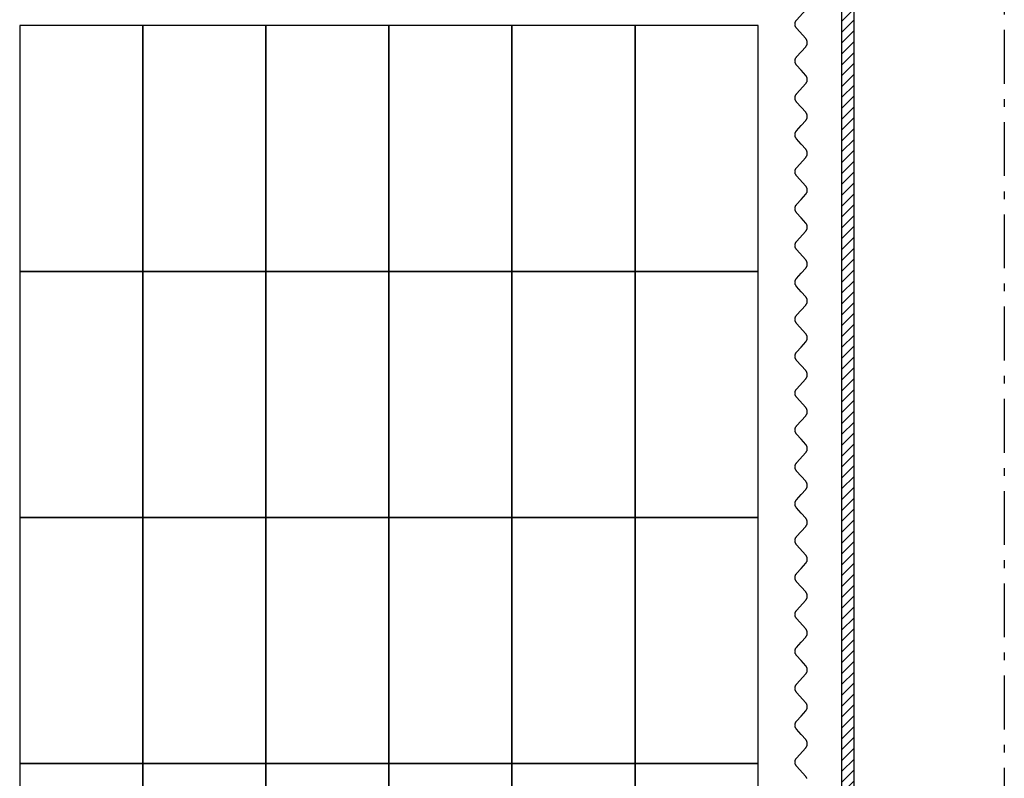
# Model space of a CAD drawing. Units: inches. Extents: x -10973 to 3015, y -1009 to 11343.
# Drawn here: x 1186 to 1986, y 868 to 1484 of the extents above; entities that cross this region are included whole.
import ezdxf

# ---------------------------------------------------------------- set-up
doc = ezdxf.new("R2010")
doc.units = ezdxf.units.IN
doc.header["$MEASUREMENT"] = 0
doc.linetypes.add('DCAD_Center', pattern=[36, 21, -6, 3, -6])
for name, color, linetype in [('AXE', 6, 'DCAD_Center'), ('CLOISON', 1, 'Continuous'), ('HUR-MUR', 253, 'Continuous'), ('JOIN-PIER', 55, 'Continuous'), ('VOLET', 6, 'Continuous')]:
    doc.layers.add(name, color=color, linetype=linetype)

msp = doc.modelspace()

# ---------------------------------------------------------------- hatches: boundary and pattern name
at = {"layer": 'HUR-MUR', "linetype": 'Continuous', "ltscale": 0.625}
h = msp.add_hatch(dxfattribs=at)
h.set_pattern_fill('DC_ANSI31', color=253, scale=5, style=0, pattern_type=2)
h.set_pattern_definition([(45, (0, 0), (-4.419417, 4.419417), [1250])])
h.paths.add_polyline_path([(1864.4, 129.93), (1854.4, 129.93), (1854.4, 1618.89), (1864.4, 1618.89)])

# ---------------------------------------------------------------- linework, layer by layer
at = {"layer": 'AXE', "color": 6, "linetype": 'DCAD_Center', "ltscale": 2.083333}
msp.add_line((1986.5, 2376.08), (1986.5, -906.01), dxfattribs=at)
at = {"layer": 'CLOISON', "color": 1, "linetype": 'Continuous'}
for p, q in [((1854.4, 129.93), (1854.4, 1618.89)), ((1864.4, 129.93), (1864.4, 1618.89))]:
    msp.add_line(p, q, dxfattribs=at)
at = {"layer": 'JOIN-PIER', "color": 55, "linetype": 'Continuous'}
for points in [[(1186.4, 1279.68), (1286.4, 1279.68), (1286.4, 1479.68), (1186.4, 1479.68), (1186.4, 1279.68)], [(1286.4, 1279.68), (1386.4, 1279.68), (1386.4, 1479.68), (1286.4, 1479.68), (1286.4, 1279.68)], [(1386.4, 1279.68), (1486.4, 1279.68), (1486.4, 1479.68), (1386.4, 1479.68), (1386.4, 1279.68)], [(1486.4, 1279.68), (1586.4, 1279.68), (1586.4, 1479.68), (1486.4, 1479.68), (1486.4, 1279.68)], [(1586.4, 1279.68), (1686.4, 1279.68), (1686.4, 1479.68), (1586.4, 1479.68), (1586.4, 1279.68)], [(1686.4, 1279.68), (1786.4, 1279.68), (1786.4, 1479.68), (1686.4, 1479.68), (1686.4, 1279.68)], [(1186.4, 1079.68), (1286.4, 1079.68), (1286.4, 1279.68), (1186.4, 1279.68), (1186.4, 1079.68)], [(1286.4, 1079.68), (1386.4, 1079.68), (1386.4, 1279.68), (1286.4, 1279.68), (1286.4, 1079.68)], [(1386.4, 1079.68), (1486.4, 1079.68), (1486.4, 1279.68), (1386.4, 1279.68), (1386.4, 1079.68)], [(1486.4, 1079.68), (1586.4, 1079.68), (1586.4, 1279.68), (1486.4, 1279.68), (1486.4, 1079.68)], [(1586.4, 1079.68), (1686.4, 1079.68), (1686.4, 1279.68), (1586.4, 1279.68), (1586.4, 1079.68)], [(1686.4, 1079.68), (1786.4, 1079.68), (1786.4, 1279.68), (1686.4, 1279.68), (1686.4, 1079.68)], [(1186.4, 879.68), (1286.4, 879.68), (1286.4, 1079.68), (1186.4, 1079.68), (1186.4, 879.68)], [(1286.4, 879.68), (1386.4, 879.68), (1386.4, 1079.68), (1286.4, 1079.68), (1286.4, 879.68)], [(1386.4, 879.68), (1486.4, 879.68), (1486.4, 1079.68), (1386.4, 1079.68), (1386.4, 879.68)], [(1486.4, 879.68), (1586.4, 879.68), (1586.4, 1079.68), (1486.4, 1079.68), (1486.4, 879.68)], [(1586.4, 879.68), (1686.4, 879.68), (1686.4, 1079.68), (1586.4, 1079.68), (1586.4, 879.68)], [(1686.4, 879.68), (1786.4, 879.68), (1786.4, 1079.68), (1686.4, 1079.68), (1686.4, 879.68)], [(1186.4, 679.68), (1286.4, 679.68), (1286.4, 879.68), (1186.4, 879.68), (1186.4, 679.68)], [(1286.4, 679.68), (1386.4, 679.68), (1386.4, 879.68), (1286.4, 879.68), (1286.4, 679.68)], [(1386.4, 679.68), (1486.4, 679.68), (1486.4, 879.68), (1386.4, 879.68), (1386.4, 679.68)], [(1486.4, 679.68), (1586.4, 679.68), (1586.4, 879.68), (1486.4, 879.68), (1486.4, 679.68)], [(1586.4, 679.68), (1686.4, 679.68), (1686.4, 879.68), (1586.4, 879.68), (1586.4, 679.68)], [(1686.4, 679.68), (1786.4, 679.68), (1786.4, 879.68), (1686.4, 879.68), (1686.4, 679.68)]]:
    msp.add_lwpolyline(points, close=True, dxfattribs=at)
at = {"layer": 'VOLET', "color": 6, "linetype": 'Continuous'}
for points in [[(1821.41, 1458.25), (1825.14, 1462.42), (1825.31, 1462.62), (1825.47, 1462.82), (1825.61, 1463.04), (1825.75, 1463.26), (1825.88, 1463.49), (1825.99, 1463.73), (1826.09, 1463.97), (1826.17, 1464.22), (1826.25, 1464.47), (1826.31, 1464.73), (1826.35, 1464.98), (1826.39, 1465.24), (1826.41, 1465.5), (1826.41, 1465.77), (1826.4, 1466.03), (1826.38, 1466.29), (1826.35, 1466.55), (1826.3, 1466.81), (1826.24, 1467.06), (1826.16, 1467.31), (1826.07, 1467.56), (1825.97, 1467.8), (1825.86, 1468.03), (1825.73, 1468.26), (1825.6, 1468.49), (1825.45, 1468.7), (1825.29, 1468.91), (1825.14, 1469.08), (1817.69, 1477.42), (1817.54, 1477.59), (1817.38, 1477.8), (1817.23, 1478.01), (1817.09, 1478.23), (1816.97, 1478.46), (1816.85, 1478.7), (1816.75, 1478.94), (1816.66, 1479.19), (1816.59, 1479.44), (1816.53, 1479.69), (1816.48, 1479.95), (1816.44, 1480.21), (1816.42, 1480.47), (1816.41, 1480.73), (1816.42, 1480.99), (1816.44, 1481.26), (1816.47, 1481.52), (1816.52, 1481.77), (1816.58, 1482.03), (1816.65, 1482.28), (1816.74, 1482.53), (1816.84, 1482.77), (1816.95, 1483), (1817.07, 1483.23), (1817.21, 1483.46), (1817.36, 1483.67), (1817.52, 1483.88), (1817.69, 1484.08), (1825.14, 1492.42)], [(1821.41, 1278.25), (1825.14, 1282.42), (1825.31, 1282.62), (1825.47, 1282.82), (1825.61, 1283.04), (1825.75, 1283.26), (1825.88, 1283.49), (1825.99, 1283.73), (1826.09, 1283.97), (1826.17, 1284.22), (1826.25, 1284.47), (1826.31, 1284.73), (1826.35, 1284.98), (1826.39, 1285.24), (1826.41, 1285.5), (1826.41, 1285.77), (1826.4, 1286.03), (1826.38, 1286.29), (1826.35, 1286.55), (1826.3, 1286.81), (1826.24, 1287.06), (1826.16, 1287.31), (1826.07, 1287.56), (1825.97, 1287.8), (1825.86, 1288.03), (1825.73, 1288.26), (1825.6, 1288.49), (1825.45, 1288.7), (1825.29, 1288.91), (1825.14, 1289.08), (1817.69, 1297.42), (1817.54, 1297.59), (1817.38, 1297.8), (1817.23, 1298.01), (1817.09, 1298.23), (1816.97, 1298.46), (1816.85, 1298.7), (1816.75, 1298.94), (1816.66, 1299.19), (1816.59, 1299.44), (1816.53, 1299.69), (1816.48, 1299.95), (1816.44, 1300.21), (1816.42, 1300.47), (1816.41, 1300.73), (1816.42, 1300.99), (1816.44, 1301.26), (1816.47, 1301.52), (1816.52, 1301.77), (1816.58, 1302.03), (1816.65, 1302.28), (1816.74, 1302.53), (1816.84, 1302.77), (1816.95, 1303), (1817.07, 1303.23), (1817.21, 1303.46), (1817.36, 1303.67), (1817.52, 1303.88), (1817.69, 1304.08), (1825.14, 1312.42), (1825.31, 1312.62), (1825.47, 1312.82), (1825.61, 1313.04), (1825.75, 1313.26), (1825.88, 1313.49), (1825.99, 1313.73), (1826.09, 1313.97), (1826.17, 1314.22), (1826.25, 1314.47), (1826.31, 1314.73), (1826.35, 1314.98), (1826.39, 1315.24), (1826.41, 1315.5), (1826.41, 1315.77), (1826.4, 1316.03), (1826.38, 1316.29), (1826.35, 1316.55), (1826.3, 1316.81), (1826.24, 1317.06), (1826.16, 1317.31), (1826.07, 1317.56), (1825.97, 1317.8), (1825.86, 1318.03), (1825.73, 1318.26), (1825.6, 1318.49), (1825.45, 1318.7), (1825.29, 1318.91), (1825.14, 1319.08), (1821.41, 1323.25), (1817.69, 1327.42), (1817.54, 1327.59), (1817.38, 1327.8), (1817.23, 1328.01), (1817.09, 1328.23), (1816.97, 1328.46), (1816.85, 1328.7), (1816.75, 1328.94), (1816.66, 1329.19), (1816.59, 1329.44), (1816.53, 1329.69), (1816.48, 1329.95), (1816.44, 1330.21), (1816.42, 1330.47), (1816.41, 1330.73), (1816.42, 1330.99), (1816.44, 1331.26), (1816.47, 1331.52), (1816.52, 1331.77), (1816.58, 1332.03), (1816.65, 1332.28), (1816.74, 1332.53), (1816.84, 1332.77), (1816.95, 1333), (1817.07, 1333.23), (1817.21, 1333.46), (1817.36, 1333.67), (1817.52, 1333.88), (1817.69, 1334.08), (1821.41, 1338.25), (1825.14, 1342.42), (1825.31, 1342.62), (1825.47, 1342.82), (1825.61, 1343.04), (1825.75, 1343.26), (1825.88, 1343.49), (1825.99, 1343.73), (1826.09, 1343.97), (1826.17, 1344.22), (1826.25, 1344.47), (1826.31, 1344.73), (1826.35, 1344.98), (1826.39, 1345.24), (1826.41, 1345.5), (1826.41, 1345.77), (1826.4, 1346.03), (1826.38, 1346.29), (1826.35, 1346.55), (1826.3, 1346.81), (1826.24, 1347.06), (1826.16, 1347.31), (1826.07, 1347.56), (1825.97, 1347.8), (1825.86, 1348.03), (1825.73, 1348.26), (1825.6, 1348.49), (1825.45, 1348.7), (1825.29, 1348.91), (1825.14, 1349.08), (1817.69, 1357.42), (1817.54, 1357.59), (1817.38, 1357.8), (1817.23, 1358.01), (1817.09, 1358.23), (1816.97, 1358.46), (1816.85, 1358.7), (1816.75, 1358.94), (1816.66, 1359.19), (1816.59, 1359.44), (1816.53, 1359.69), (1816.48, 1359.95), (1816.44, 1360.21), (1816.42, 1360.47), (1816.41, 1360.73), (1816.42, 1360.99), (1816.44, 1361.26), (1816.47, 1361.52), (1816.52, 1361.77), (1816.58, 1362.03), (1816.65, 1362.28), (1816.74, 1362.53), (1816.84, 1362.77), (1816.95, 1363), (1817.07, 1363.23), (1817.21, 1363.46), (1817.36, 1363.67), (1817.52, 1363.88), (1817.69, 1364.08), (1825.14, 1372.42), (1825.31, 1372.62), (1825.47, 1372.82), (1825.61, 1373.04), (1825.75, 1373.26), (1825.88, 1373.49), (1825.99, 1373.73), (1826.09, 1373.97), (1826.17, 1374.22), (1826.25, 1374.47), (1826.31, 1374.73), (1826.35, 1374.98), (1826.39, 1375.24), (1826.41, 1375.5), (1826.41, 1375.77), (1826.4, 1376.03), (1826.38, 1376.29), (1826.35, 1376.55), (1826.3, 1376.81), (1826.24, 1377.06), (1826.16, 1377.31), (1826.07, 1377.56), (1825.97, 1377.8), (1825.86, 1378.03), (1825.73, 1378.26), (1825.6, 1378.49), (1825.45, 1378.7), (1825.29, 1378.91), (1825.14, 1379.08), (1821.41, 1383.25), (1817.69, 1387.42), (1817.54, 1387.59), (1817.38, 1387.8), (1817.23, 1388.01), (1817.09, 1388.23), (1816.97, 1388.46), (1816.85, 1388.7), (1816.75, 1388.94), (1816.66, 1389.19), (1816.59, 1389.44), (1816.53, 1389.69), (1816.48, 1389.95), (1816.44, 1390.21), (1816.42, 1390.47), (1816.41, 1390.73), (1816.42, 1390.99), (1816.44, 1391.26), (1816.47, 1391.52), (1816.52, 1391.77), (1816.58, 1392.03), (1816.65, 1392.28), (1816.74, 1392.53), (1816.84, 1392.77), (1816.95, 1393), (1817.07, 1393.23), (1817.21, 1393.46), (1817.36, 1393.67), (1817.52, 1393.88), (1817.69, 1394.08), (1821.41, 1398.25), (1825.14, 1402.42), (1825.31, 1402.62), (1825.47, 1402.82), (1825.61, 1403.04), (1825.75, 1403.26), (1825.88, 1403.49), (1825.99, 1403.73), (1826.09, 1403.97), (1826.17, 1404.22), (1826.25, 1404.47), (1826.31, 1404.73), (1826.35, 1404.98), (1826.39, 1405.24), (1826.41, 1405.5), (1826.41, 1405.77), (1826.4, 1406.03), (1826.38, 1406.29), (1826.35, 1406.55), (1826.3, 1406.81), (1826.24, 1407.06), (1826.16, 1407.31), (1826.07, 1407.56), (1825.97, 1407.8), (1825.86, 1408.03), (1825.73, 1408.26), (1825.6, 1408.49), (1825.45, 1408.7), (1825.29, 1408.91), (1825.14, 1409.08), (1817.69, 1417.42), (1817.54, 1417.59), (1817.38, 1417.8), (1817.23, 1418.01), (1817.09, 1418.23), (1816.97, 1418.46), (1816.85, 1418.7), (1816.75, 1418.94), (1816.66, 1419.19), (1816.59, 1419.44), (1816.53, 1419.69), (1816.48, 1419.95), (1816.44, 1420.21), (1816.42, 1420.47), (1816.41, 1420.73), (1816.42, 1420.99), (1816.44, 1421.26), (1816.47, 1421.52), (1816.52, 1421.77), (1816.58, 1422.03), (1816.65, 1422.28), (1816.74, 1422.53), (1816.84, 1422.77), (1816.95, 1423), (1817.07, 1423.23), (1817.21, 1423.46), (1817.36, 1423.67), (1817.52, 1423.88), (1817.69, 1424.08), (1825.14, 1432.42), (1825.31, 1432.62), (1825.47, 1432.82), (1825.61, 1433.04), (1825.75, 1433.26), (1825.88, 1433.49), (1825.99, 1433.73), (1826.09, 1433.97), (1826.17, 1434.22), (1826.25, 1434.47), (1826.31, 1434.73), (1826.35, 1434.98), (1826.39, 1435.24), (1826.41, 1435.5), (1826.41, 1435.77), (1826.4, 1436.03), (1826.38, 1436.29), (1826.35, 1436.55), (1826.3, 1436.81), (1826.24, 1437.06), (1826.16, 1437.31), (1826.07, 1437.56), (1825.97, 1437.8), (1825.86, 1438.03), (1825.73, 1438.26), (1825.6, 1438.49), (1825.45, 1438.7), (1825.29, 1438.91), (1825.14, 1439.08), (1821.41, 1443.25), (1817.69, 1447.42), (1817.54, 1447.59), (1817.38, 1447.8), (1817.23, 1448.01), (1817.09, 1448.23), (1816.97, 1448.46), (1816.85, 1448.7), (1816.75, 1448.94), (1816.66, 1449.19), (1816.59, 1449.44), (1816.53, 1449.69), (1816.48, 1449.95), (1816.44, 1450.21), (1816.42, 1450.47), (1816.41, 1450.73), (1816.42, 1450.99), (1816.44, 1451.26), (1816.47, 1451.52), (1816.52, 1451.77), (1816.58, 1452.03), (1816.65, 1452.28), (1816.74, 1452.53), (1816.84, 1452.77), (1816.95, 1453), (1817.07, 1453.23), (1817.21, 1453.46), (1817.36, 1453.67), (1817.52, 1453.88), (1817.69, 1454.08), (1821.41, 1458.25)], [(1821.41, 1098.25), (1825.14, 1102.42), (1825.31, 1102.62), (1825.47, 1102.82), (1825.61, 1103.04), (1825.75, 1103.26), (1825.88, 1103.49), (1825.99, 1103.73), (1826.09, 1103.97), (1826.17, 1104.22), (1826.25, 1104.47), (1826.31, 1104.73), (1826.35, 1104.98), (1826.39, 1105.24), (1826.41, 1105.5), (1826.41, 1105.77), (1826.4, 1106.03), (1826.38, 1106.29), (1826.35, 1106.55), (1826.3, 1106.81), (1826.24, 1107.06), (1826.16, 1107.31), (1826.07, 1107.56), (1825.97, 1107.8), (1825.86, 1108.03), (1825.73, 1108.26), (1825.6, 1108.49), (1825.45, 1108.7), (1825.29, 1108.91), (1825.14, 1109.08), (1817.69, 1117.42), (1817.54, 1117.59), (1817.38, 1117.8), (1817.23, 1118.01), (1817.09, 1118.23), (1816.97, 1118.46), (1816.85, 1118.7), (1816.75, 1118.94), (1816.66, 1119.19), (1816.59, 1119.44), (1816.53, 1119.69), (1816.48, 1119.95), (1816.44, 1120.21), (1816.42, 1120.47), (1816.41, 1120.73), (1816.42, 1120.99), (1816.44, 1121.26), (1816.47, 1121.52), (1816.52, 1121.77), (1816.58, 1122.03), (1816.65, 1122.28), (1816.74, 1122.53), (1816.84, 1122.77), (1816.95, 1123), (1817.07, 1123.23), (1817.21, 1123.46), (1817.36, 1123.67), (1817.52, 1123.88), (1817.69, 1124.08), (1825.14, 1132.42), (1825.31, 1132.62), (1825.47, 1132.82), (1825.61, 1133.04), (1825.75, 1133.26), (1825.88, 1133.49), (1825.99, 1133.73), (1826.09, 1133.97), (1826.17, 1134.22), (1826.25, 1134.47), (1826.31, 1134.73), (1826.35, 1134.98), (1826.39, 1135.24), (1826.41, 1135.5), (1826.41, 1135.77), (1826.4, 1136.03), (1826.38, 1136.29), (1826.35, 1136.55), (1826.3, 1136.81), (1826.24, 1137.06), (1826.16, 1137.31), (1826.07, 1137.56), (1825.97, 1137.8), (1825.86, 1138.03), (1825.73, 1138.26), (1825.6, 1138.49), (1825.45, 1138.7), (1825.29, 1138.91), (1825.14, 1139.08), (1821.41, 1143.25), (1817.69, 1147.42), (1817.54, 1147.59), (1817.38, 1147.8), (1817.23, 1148.01), (1817.09, 1148.23), (1816.97, 1148.46), (1816.85, 1148.7), (1816.75, 1148.94), (1816.66, 1149.19), (1816.59, 1149.44), (1816.53, 1149.69), (1816.48, 1149.95), (1816.44, 1150.21), (1816.42, 1150.47), (1816.41, 1150.73), (1816.42, 1150.99), (1816.44, 1151.26), (1816.47, 1151.52), (1816.52, 1151.77), (1816.58, 1152.03), (1816.65, 1152.28), (1816.74, 1152.53), (1816.84, 1152.77), (1816.95, 1153), (1817.07, 1153.23), (1817.21, 1153.46), (1817.36, 1153.67), (1817.52, 1153.88), (1817.69, 1154.08), (1821.41, 1158.25), (1825.14, 1162.42), (1825.31, 1162.62), (1825.47, 1162.82), (1825.61, 1163.04), (1825.75, 1163.26), (1825.88, 1163.49), (1825.99, 1163.73), (1826.09, 1163.97), (1826.17, 1164.22), (1826.25, 1164.47), (1826.31, 1164.73), (1826.35, 1164.98), (1826.39, 1165.24), (1826.41, 1165.5), (1826.41, 1165.77), (1826.4, 1166.03), (1826.38, 1166.29), (1826.35, 1166.55), (1826.3, 1166.81), (1826.24, 1167.06), (1826.16, 1167.31), (1826.07, 1167.56), (1825.97, 1167.8), (1825.86, 1168.03), (1825.73, 1168.26), (1825.6, 1168.49), (1825.45, 1168.7), (1825.29, 1168.91), (1825.14, 1169.08), (1817.69, 1177.42), (1817.54, 1177.59), (1817.38, 1177.8), (1817.23, 1178.01), (1817.09, 1178.23), (1816.97, 1178.46), (1816.85, 1178.7), (1816.75, 1178.94), (1816.66, 1179.19), (1816.59, 1179.44), (1816.53, 1179.69), (1816.48, 1179.95), (1816.44, 1180.21), (1816.42, 1180.47), (1816.41, 1180.73), (1816.42, 1180.99), (1816.44, 1181.26), (1816.47, 1181.52), (1816.52, 1181.77), (1816.58, 1182.03), (1816.65, 1182.28), (1816.74, 1182.53), (1816.84, 1182.77), (1816.95, 1183), (1817.07, 1183.23), (1817.21, 1183.46), (1817.36, 1183.67), (1817.52, 1183.88), (1817.69, 1184.08), (1825.14, 1192.42), (1825.31, 1192.62), (1825.47, 1192.82), (1825.61, 1193.04), (1825.75, 1193.26), (1825.88, 1193.49), (1825.99, 1193.73), (1826.09, 1193.97), (1826.17, 1194.22), (1826.25, 1194.47), (1826.31, 1194.73), (1826.35, 1194.98), (1826.39, 1195.24), (1826.41, 1195.5), (1826.41, 1195.77), (1826.4, 1196.03), (1826.38, 1196.29), (1826.35, 1196.55), (1826.3, 1196.81), (1826.24, 1197.06), (1826.16, 1197.31), (1826.07, 1197.56), (1825.97, 1197.8), (1825.86, 1198.03), (1825.73, 1198.26), (1825.6, 1198.49), (1825.45, 1198.7), (1825.29, 1198.91), (1825.14, 1199.08), (1821.41, 1203.25), (1817.69, 1207.42), (1817.54, 1207.59), (1817.38, 1207.8), (1817.23, 1208.01), (1817.09, 1208.23), (1816.97, 1208.46), (1816.85, 1208.7), (1816.75, 1208.94), (1816.66, 1209.19), (1816.59, 1209.44), (1816.53, 1209.69), (1816.48, 1209.95), (1816.44, 1210.21), (1816.42, 1210.47), (1816.41, 1210.73), (1816.42, 1210.99), (1816.44, 1211.26), (1816.47, 1211.52), (1816.52, 1211.77), (1816.58, 1212.03), (1816.65, 1212.28), (1816.74, 1212.53), (1816.84, 1212.77), (1816.95, 1213), (1817.07, 1213.23), (1817.21, 1213.46), (1817.36, 1213.67), (1817.52, 1213.88), (1817.69, 1214.08), (1821.41, 1218.25), (1825.14, 1222.42), (1825.31, 1222.62), (1825.47, 1222.82), (1825.61, 1223.04), (1825.75, 1223.26), (1825.88, 1223.49), (1825.99, 1223.73), (1826.09, 1223.97), (1826.17, 1224.22), (1826.25, 1224.47), (1826.31, 1224.73), (1826.35, 1224.98), (1826.39, 1225.24), (1826.41, 1225.5), (1826.41, 1225.77), (1826.4, 1226.03), (1826.38, 1226.29), (1826.35, 1226.55), (1826.3, 1226.81), (1826.24, 1227.06), (1826.16, 1227.31), (1826.07, 1227.56), (1825.97, 1227.8), (1825.86, 1228.03), (1825.73, 1228.26), (1825.6, 1228.49), (1825.45, 1228.7), (1825.29, 1228.91), (1825.14, 1229.08), (1817.69, 1237.42), (1817.54, 1237.59), (1817.38, 1237.8), (1817.23, 1238.01), (1817.09, 1238.23), (1816.97, 1238.46), (1816.85, 1238.7), (1816.75, 1238.94), (1816.66, 1239.19), (1816.59, 1239.44), (1816.53, 1239.69), (1816.48, 1239.95), (1816.44, 1240.21), (1816.42, 1240.47), (1816.41, 1240.73), (1816.42, 1240.99), (1816.44, 1241.26), (1816.47, 1241.52), (1816.52, 1241.77), (1816.58, 1242.03), (1816.65, 1242.28), (1816.74, 1242.53), (1816.84, 1242.77), (1816.95, 1243), (1817.07, 1243.23), (1817.21, 1243.46), (1817.36, 1243.67), (1817.52, 1243.88), (1817.69, 1244.08), (1825.14, 1252.42), (1825.31, 1252.62), (1825.47, 1252.82), (1825.61, 1253.04), (1825.75, 1253.26), (1825.88, 1253.49), (1825.99, 1253.73), (1826.09, 1253.97), (1826.17, 1254.22), (1826.25, 1254.47), (1826.31, 1254.73), (1826.35, 1254.98), (1826.39, 1255.24), (1826.41, 1255.5), (1826.41, 1255.77), (1826.4, 1256.03), (1826.38, 1256.29), (1826.35, 1256.55), (1826.3, 1256.81), (1826.24, 1257.06), (1826.16, 1257.31), (1826.07, 1257.56), (1825.97, 1257.8), (1825.86, 1258.03), (1825.73, 1258.26), (1825.6, 1258.49), (1825.45, 1258.7), (1825.29, 1258.91), (1825.14, 1259.08), (1821.41, 1263.25), (1817.69, 1267.42), (1817.54, 1267.59), (1817.38, 1267.8), (1817.23, 1268.01), (1817.09, 1268.23), (1816.97, 1268.46), (1816.85, 1268.7), (1816.75, 1268.94), (1816.66, 1269.19), (1816.59, 1269.44), (1816.53, 1269.69), (1816.48, 1269.95), (1816.44, 1270.21), (1816.42, 1270.47), (1816.41, 1270.73), (1816.42, 1270.99), (1816.44, 1271.26), (1816.47, 1271.52), (1816.52, 1271.77), (1816.58, 1272.03), (1816.65, 1272.28), (1816.74, 1272.53), (1816.84, 1272.77), (1816.95, 1273), (1817.07, 1273.23), (1817.21, 1273.46), (1817.36, 1273.67), (1817.52, 1273.88), (1817.69, 1274.08), (1821.41, 1278.25)], [(1821.41, 918.25), (1825.14, 922.42), (1825.31, 922.62), (1825.47, 922.82), (1825.61, 923.04), (1825.75, 923.26), (1825.88, 923.49), (1825.99, 923.73), (1826.09, 923.97), (1826.17, 924.22), (1826.25, 924.47), (1826.31, 924.73), (1826.35, 924.98), (1826.39, 925.24), (1826.41, 925.5), (1826.41, 925.77), (1826.4, 926.03), (1826.38, 926.29), (1826.35, 926.55), (1826.3, 926.81), (1826.24, 927.06), (1826.16, 927.31), (1826.07, 927.56), (1825.97, 927.8), (1825.86, 928.03), (1825.73, 928.26), (1825.6, 928.49), (1825.45, 928.7), (1825.29, 928.91), (1825.14, 929.08), (1817.69, 937.42), (1817.54, 937.59), (1817.38, 937.8), (1817.23, 938.01), (1817.09, 938.23), (1816.97, 938.46), (1816.85, 938.7), (1816.75, 938.94), (1816.66, 939.19), (1816.59, 939.44), (1816.53, 939.69), (1816.48, 939.95), (1816.44, 940.21), (1816.42, 940.47), (1816.41, 940.73), (1816.42, 940.99), (1816.44, 941.26), (1816.47, 941.52), (1816.52, 941.77), (1816.58, 942.03), (1816.65, 942.28), (1816.74, 942.53), (1816.84, 942.77), (1816.95, 943), (1817.07, 943.23), (1817.21, 943.46), (1817.36, 943.67), (1817.52, 943.88), (1817.69, 944.08), (1825.14, 952.42), (1825.31, 952.62), (1825.47, 952.82), (1825.61, 953.04), (1825.75, 953.26), (1825.88, 953.49), (1825.99, 953.73), (1826.09, 953.97), (1826.17, 954.22), (1826.25, 954.47), (1826.31, 954.73), (1826.35, 954.98), (1826.39, 955.24), (1826.41, 955.5), (1826.41, 955.77), (1826.4, 956.03), (1826.38, 956.29), (1826.35, 956.55), (1826.3, 956.81), (1826.24, 957.06), (1826.16, 957.31), (1826.07, 957.56), (1825.97, 957.8), (1825.86, 958.03), (1825.73, 958.26), (1825.6, 958.49), (1825.45, 958.7), (1825.29, 958.91), (1825.14, 959.08), (1821.41, 963.25), (1817.69, 967.42), (1817.54, 967.59), (1817.38, 967.8), (1817.23, 968.01), (1817.09, 968.23), (1816.97, 968.46), (1816.85, 968.7), (1816.75, 968.94), (1816.66, 969.19), (1816.59, 969.44), (1816.53, 969.69), (1816.48, 969.95), (1816.44, 970.21), (1816.42, 970.47), (1816.41, 970.73), (1816.42, 970.99), (1816.44, 971.26), (1816.47, 971.52), (1816.52, 971.77), (1816.58, 972.03), (1816.65, 972.28), (1816.74, 972.53), (1816.84, 972.77), (1816.95, 973), (1817.07, 973.23), (1817.21, 973.46), (1817.36, 973.67), (1817.52, 973.88), (1817.69, 974.08), (1821.41, 978.25), (1825.14, 982.42), (1825.31, 982.62), (1825.47, 982.82), (1825.61, 983.04), (1825.75, 983.26), (1825.88, 983.49), (1825.99, 983.73), (1826.09, 983.97), (1826.17, 984.22), (1826.25, 984.47), (1826.31, 984.73), (1826.35, 984.98), (1826.39, 985.24), (1826.41, 985.5), (1826.41, 985.77), (1826.4, 986.03), (1826.38, 986.29), (1826.35, 986.55), (1826.3, 986.81), (1826.24, 987.06), (1826.16, 987.31), (1826.07, 987.56), (1825.97, 987.8), (1825.86, 988.03), (1825.73, 988.26), (1825.6, 988.49), (1825.45, 988.7), (1825.29, 988.91), (1825.14, 989.08), (1817.69, 997.42), (1817.54, 997.59), (1817.38, 997.8), (1817.23, 998.01), (1817.09, 998.23), (1816.97, 998.46), (1816.85, 998.7), (1816.75, 998.94), (1816.66, 999.19), (1816.59, 999.44), (1816.53, 999.69), (1816.48, 999.95), (1816.44, 1000.21), (1816.42, 1000.47), (1816.41, 1000.73), (1816.42, 1000.99), (1816.44, 1001.26), (1816.47, 1001.52), (1816.52, 1001.77), (1816.58, 1002.03), (1816.65, 1002.28), (1816.74, 1002.53), (1816.84, 1002.77), (1816.95, 1003), (1817.07, 1003.23), (1817.21, 1003.46), (1817.36, 1003.67), (1817.52, 1003.88), (1817.69, 1004.08), (1825.14, 1012.42), (1825.31, 1012.62), (1825.47, 1012.82), (1825.61, 1013.04), (1825.75, 1013.26), (1825.88, 1013.49), (1825.99, 1013.73), (1826.09, 1013.97), (1826.17, 1014.22), (1826.25, 1014.47), (1826.31, 1014.73), (1826.35, 1014.98), (1826.39, 1015.24), (1826.41, 1015.5), (1826.41, 1015.77), (1826.4, 1016.03), (1826.38, 1016.29), (1826.35, 1016.55), (1826.3, 1016.81), (1826.24, 1017.06), (1826.16, 1017.31), (1826.07, 1017.56), (1825.97, 1017.8), (1825.86, 1018.03), (1825.73, 1018.26), (1825.6, 1018.49), (1825.45, 1018.7), (1825.29, 1018.91), (1825.14, 1019.08), (1821.41, 1023.25), (1817.69, 1027.42), (1817.54, 1027.59), (1817.38, 1027.8), (1817.23, 1028.01), (1817.09, 1028.23), (1816.97, 1028.46), (1816.85, 1028.7), (1816.75, 1028.94), (1816.66, 1029.19), (1816.59, 1029.44), (1816.53, 1029.69), (1816.48, 1029.95), (1816.44, 1030.21), (1816.42, 1030.47), (1816.41, 1030.73), (1816.42, 1030.99), (1816.44, 1031.26), (1816.47, 1031.52), (1816.52, 1031.77), (1816.58, 1032.03), (1816.65, 1032.28), (1816.74, 1032.53), (1816.84, 1032.77), (1816.95, 1033), (1817.07, 1033.23), (1817.21, 1033.46), (1817.36, 1033.67), (1817.52, 1033.88), (1817.69, 1034.08), (1821.41, 1038.25), (1825.14, 1042.42), (1825.31, 1042.62), (1825.47, 1042.82), (1825.61, 1043.04), (1825.75, 1043.26), (1825.88, 1043.49), (1825.99, 1043.73), (1826.09, 1043.97), (1826.17, 1044.22), (1826.25, 1044.47), (1826.31, 1044.73), (1826.35, 1044.98), (1826.39, 1045.24), (1826.41, 1045.5), (1826.41, 1045.77), (1826.4, 1046.03), (1826.38, 1046.29), (1826.35, 1046.55), (1826.3, 1046.81), (1826.24, 1047.06), (1826.16, 1047.31), (1826.07, 1047.56), (1825.97, 1047.8), (1825.86, 1048.03), (1825.73, 1048.26), (1825.6, 1048.49), (1825.45, 1048.7), (1825.29, 1048.91), (1825.14, 1049.08), (1817.69, 1057.42), (1817.54, 1057.59), (1817.38, 1057.8), (1817.23, 1058.01), (1817.09, 1058.23), (1816.97, 1058.46), (1816.85, 1058.7), (1816.75, 1058.94), (1816.66, 1059.19), (1816.59, 1059.44), (1816.53, 1059.69), (1816.48, 1059.95), (1816.44, 1060.21), (1816.42, 1060.47), (1816.41, 1060.73), (1816.42, 1060.99), (1816.44, 1061.26), (1816.47, 1061.52), (1816.52, 1061.77), (1816.58, 1062.03), (1816.65, 1062.28), (1816.74, 1062.53), (1816.84, 1062.77), (1816.95, 1063), (1817.07, 1063.23), (1817.21, 1063.46), (1817.36, 1063.67), (1817.52, 1063.88), (1817.69, 1064.08), (1825.14, 1072.42), (1825.31, 1072.62), (1825.47, 1072.82), (1825.61, 1073.04), (1825.75, 1073.26), (1825.88, 1073.49), (1825.99, 1073.73), (1826.09, 1073.97), (1826.17, 1074.22), (1826.25, 1074.47), (1826.31, 1074.73), (1826.35, 1074.98), (1826.39, 1075.24), (1826.41, 1075.5), (1826.41, 1075.77), (1826.4, 1076.03), (1826.38, 1076.29), (1826.35, 1076.55), (1826.3, 1076.81), (1826.24, 1077.06), (1826.16, 1077.31), (1826.07, 1077.56), (1825.97, 1077.8), (1825.86, 1078.03), (1825.73, 1078.26), (1825.6, 1078.49), (1825.45, 1078.7), (1825.29, 1078.91), (1825.14, 1079.08), (1821.41, 1083.25), (1817.69, 1087.42), (1817.54, 1087.59), (1817.38, 1087.8), (1817.23, 1088.01), (1817.09, 1088.23), (1816.97, 1088.46), (1816.85, 1088.7), (1816.75, 1088.94), (1816.66, 1089.19), (1816.59, 1089.44), (1816.53, 1089.69), (1816.48, 1089.95), (1816.44, 1090.21), (1816.42, 1090.47), (1816.41, 1090.73), (1816.42, 1090.99), (1816.44, 1091.26), (1816.47, 1091.52), (1816.52, 1091.77), (1816.58, 1092.03), (1816.65, 1092.28), (1816.74, 1092.53), (1816.84, 1092.77), (1816.95, 1093), (1817.07, 1093.23), (1817.21, 1093.46), (1817.36, 1093.67), (1817.52, 1093.88), (1817.69, 1094.08), (1821.41, 1098.25)], [(1826.07, 867.56), (1825.97, 867.8), (1825.86, 868.03), (1825.73, 868.26), (1825.6, 868.49), (1825.45, 868.7), (1825.29, 868.91), (1825.14, 869.08), (1817.69, 877.42), (1817.54, 877.59), (1817.38, 877.8), (1817.23, 878.01), (1817.09, 878.23), (1816.97, 878.46), (1816.85, 878.7), (1816.75, 878.94), (1816.66, 879.19), (1816.59, 879.44), (1816.53, 879.69), (1816.48, 879.95), (1816.44, 880.21), (1816.42, 880.47), (1816.41, 880.73), (1816.42, 880.99), (1816.44, 881.26), (1816.47, 881.52), (1816.52, 881.77), (1816.58, 882.03), (1816.65, 882.28), (1816.74, 882.53), (1816.84, 882.77), (1816.95, 883), (1817.07, 883.23), (1817.21, 883.46), (1817.36, 883.67), (1817.52, 883.88), (1817.69, 884.08), (1825.14, 892.42), (1825.31, 892.62), (1825.47, 892.82), (1825.61, 893.04), (1825.75, 893.26), (1825.88, 893.49), (1825.99, 893.73), (1826.09, 893.97), (1826.17, 894.22), (1826.25, 894.47), (1826.31, 894.73), (1826.35, 894.98), (1826.39, 895.24), (1826.41, 895.5), (1826.41, 895.77), (1826.4, 896.03), (1826.38, 896.29), (1826.35, 896.55), (1826.3, 896.81), (1826.24, 897.06), (1826.16, 897.31), (1826.07, 897.56), (1825.97, 897.8), (1825.86, 898.03), (1825.73, 898.26), (1825.6, 898.49), (1825.45, 898.7), (1825.29, 898.91), (1825.14, 899.08), (1821.41, 903.25), (1817.69, 907.42), (1817.54, 907.59), (1817.38, 907.8), (1817.23, 908.01), (1817.09, 908.23), (1816.97, 908.46), (1816.85, 908.7), (1816.75, 908.94), (1816.66, 909.19), (1816.59, 909.44), (1816.53, 909.69), (1816.48, 909.95), (1816.44, 910.21), (1816.42, 910.47), (1816.41, 910.73), (1816.42, 910.99), (1816.44, 911.26), (1816.47, 911.52), (1816.52, 911.77), (1816.58, 912.03), (1816.65, 912.28), (1816.74, 912.53), (1816.84, 912.77), (1816.95, 913), (1817.07, 913.23), (1817.21, 913.46), (1817.36, 913.67), (1817.52, 913.88), (1817.69, 914.08), (1821.41, 918.25)]]:
    msp.add_lwpolyline(points, dxfattribs=at)

doc.saveas('drawing.dxf')
